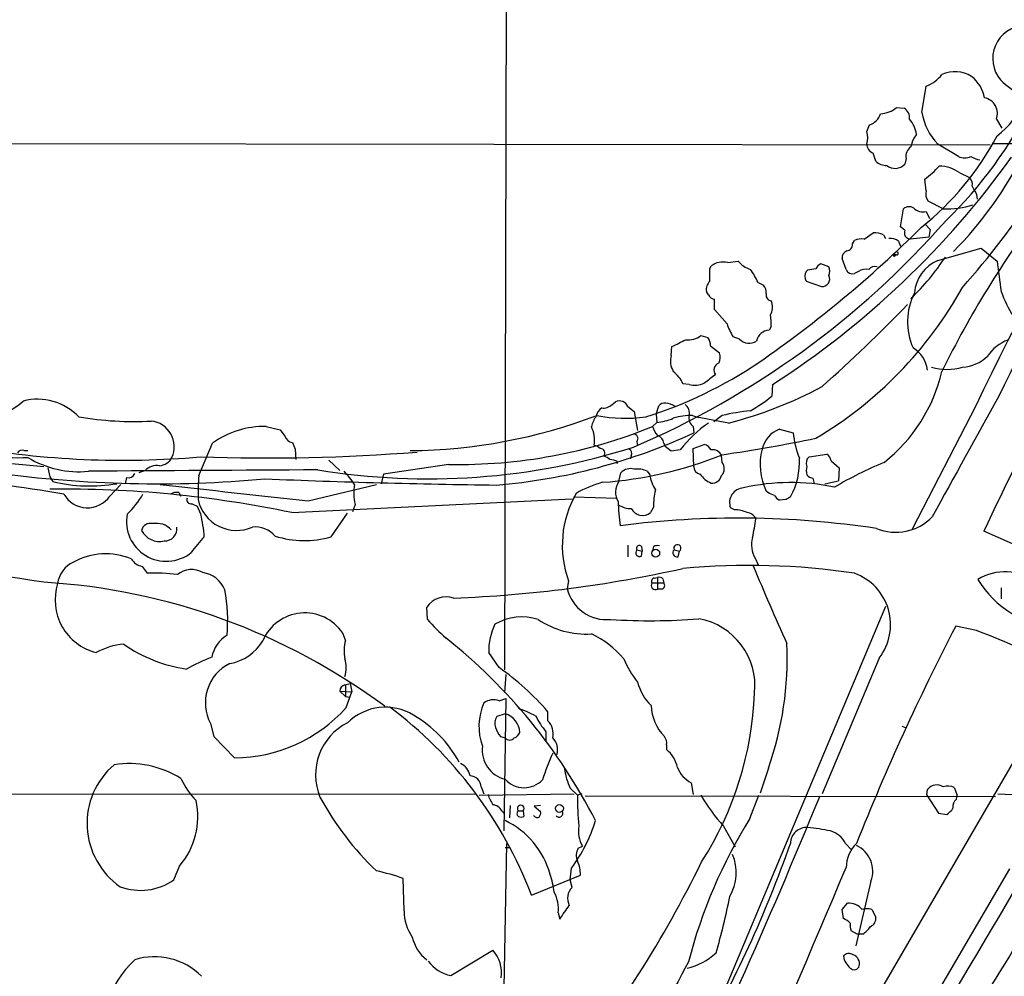
# Model space of a CAD drawing. Extents: x 4 to 1056, y 10 to 892.
# Drawn here: x 243 to 364, y 365 to 483 of the extents above; entities that cross this region are included whole.
import ezdxf

# ---------------------------------------------------------------- set-up
doc = ezdxf.new("R2010")
doc.units = 0
doc.header["$MEASUREMENT"] = 0
doc.layers.add('MAIN', color=5, linetype='CONTINUOUS')

msp = doc.modelspace()

# ---------------------------------------------------------------- linework, layer by layer
at = {"layer": 'MAIN'}
for p, q in [((303.276, 867.7486), (302.26, 403.0979)), ((353.568, 471.5933), (354.076, 474.8106)), ((350.4353, 472.1859), (351.3667, 472.1013)), ((346.7947, 469.2226), (347.1333, 470.0693)), ((362.712, 470.7466), (363.3893, 469.6459)), ((61.5527, 467.9526), (361.95, 467.6139)), ((358.0553, 466.1746), (355.5153, 467.6986)), ((362.3733, 467.7833), (421.64, 467.6139)), ((351.6207, 465.9206), (351.4513, 465.2433)), ((358.2247, 464.1426), (359.3253, 463.6346)), ((354.076, 461.9413), (353.9067, 463.3806)), ((360.2567, 461.5179), (360.3413, 460.9253)), ((356.1927, 459.7399), (354.33, 460.6713)), ((350.9433, 457.5386), (351.282, 459.7399)), ((354.076, 459.4013), (354.4993, 458.5546)), ((351.4513, 457.1153), (350.9433, 457.5386)), ((353.9913, 457.7926), (354.584, 457.1999)), ((346.456, 456.0146), (347.5567, 456.7766)), ((348.8267, 456.5226), (349.0807, 456.0993)), ((354.584, 457.1999), (354.4147, 456.2686)), ((345.0167, 455.4219), (345.2707, 455.8453)), ((350.6893, 455.7606), (350.9433, 455.1679)), ((354.4147, 456.2686), (352.1287, 456.0146)), ((350.4353, 454.0673), (350.1813, 454.0673)), ((355.5153, 453.3899), (360.8493, 454.9139)), ((360.8493, 454.9139), (362.7967, 453.3053)), ((327.4907, 452.3739), (327.66, 452.7126)), ((329.692, 453.1359), (330.962, 453.3053)), ((342.138, 452.6279), (341.122, 452.9666)), ((344.2547, 452.2893), (343.7467, 453.6439)), ((339.5133, 452.2046), (339.344, 452.0353)), ((345.7787, 452.0353), (345.2707, 451.7813)), ((333.4173, 450.6806), (334.0947, 450.3419)), ((339.344, 450.8499), (341.2067, 450.1726)), ((327.3213, 449.1566), (327.0673, 449.5799)), ((328.0833, 447.3786), (328.0833, 448.6486)), ((334.9413, 448.4793), (335.1107, 448.2253)), ((329.6073, 445.6006), (328.0833, 447.3786)), ((335.026, 445.2619), (334.772, 444.8386)), ((326.39, 444.1613), (327.2367, 443.9073)), ((331.1313, 443.7379), (330.3693, 443.9919)), ((322.7493, 441.7059), (322.834, 442.8066)), ((327.5753, 442.8913), (328.676, 442.0446)), ((324.9507, 438.1499), (324.1887, 438.2346)), ((335.1953, 438.1499), (335.1107, 436.7106)), ((315.468, 435.6946), (315.8913, 436.0333)), ((317.4153, 435.4406), (318.1773, 434.8479)), ((318.1773, 434.8479), (318.6007, 432.4773)), ((320.8867, 434.5093), (321.2253, 435.5253)), ((360.172, 435.5253), (352.3827, 420.3699)), ((320.9713, 433.4933), (320.4633, 432.9853)), ((320.8867, 434.5093), (320.9713, 433.4933)), ((325.374, 434.3399), (326.136, 434.0859)), ((329.7767, 433.4086), (326.136, 434.0859)), ((329.0147, 434.3399), (327.9987, 433.5779)), ((272.9653, 432.9853), (274.6587, 432.5619)), ((274.6587, 432.5619), (275.2513, 431.7999)), ((325.4587, 432.9853), (325.5433, 432.2233)), ((336.042, 432.6466), (337.7353, 432.2233)), ((264.668, 426.9739), (266.3613, 430.9533)), ((318.516, 431.1226), (318.6007, 430.6146)), ((321.818, 430.9533), (321.9873, 430.5299)), ((226.822, 429.7679), (245.618, 428.0746)), ((243.1627, 430.0219), (243.6707, 430.0219)), ((276.5213, 430.1913), (276.606, 428.9213)), ((322.7493, 429.9373), (321.9873, 430.5299)), ((323.85, 430.1066), (322.7493, 429.9373)), ((325.4587, 430.2759), (326.8133, 430.7839)), ((325.5433, 428.0746), (325.4587, 430.2759)), ((280.67, 428.8366), (282.0247, 427.5666)), ((316.1453, 428.6673), (316.0607, 428.4133)), ((317.8387, 429.4293), (317.754, 429.0059)), ((329.0147, 428.5826), (328.93, 429.4293)), ((339.6827, 429.2599), (341.884, 429.5986)), ((342.392, 428.7519), (343.408, 427.9053)), ((246.126, 427.9053), (246.38, 426.8046)), ((258.064, 427.5666), (257.302, 427.3126)), ((295.402, 428.3286), (287.3587, 427.1433)), ((316.3147, 426.2119), (316.5687, 427.3126)), ((319.786, 427.4819), (320.1247, 427.0586)), ((343.408, 427.9053), (343.3233, 426.2966)), ((246.38, 426.8046), (246.7187, 426.2119)), ((255.778, 426.7199), (255.6087, 425.9579)), ((287.3587, 427.1433), (287.1047, 425.9579)), ((341.63, 425.9579), (343.3233, 426.2966)), ((253.746, 424.4339), (255.1007, 425.8733)), ((262.2127, 424.8573), (262.4667, 424.4339)), ((278.13, 423.8413), (286.512, 425.8733)), ((334.6027, 424.8573), (334.4333, 425.0266)), ((276.098, 422.4019), (310.5573, 424.0953)), ((310.7267, 424.3493), (316.0607, 424.1799)), ((336.8887, 424.0106), (336.042, 423.9259)), ((264.922, 422.2326), (264.4987, 423.1639)), ((283.8873, 423.4179), (283.5487, 422.4866)), ((320.548, 423.0793), (320.2093, 422.4019)), ((330.5387, 422.7406), (330.0307, 422.9946)), ((280.924, 419.4386), (282.956, 422.3173)), ((371.602, 415.5439), (361.188, 420.1159)), ((317.4153, 418.4226), (317.4153, 416.9833)), ((318.516, 417.8299), (319.1933, 417.6606)), ((319.1087, 418.2533), (319.1933, 417.6606)), ((319.1087, 417.0679), (319.1933, 417.6606)), ((320.548, 418.2533), (320.4633, 417.7453)), ((323.088, 417.8299), (323.7653, 417.6606)), ((323.596, 416.9833), (323.7653, 417.6606)), ((333.0787, 416.8139), (333.4173, 415.9673)), ((257.7253, 415.7979), (258.318, 414.9513)), ((310.134, 414.0199), (309.9647, 413.0886)), ((320.6327, 414.3586), (321.056, 414.4433)), ((321.056, 414.4433), (321.056, 413.0039)), ((321.7333, 414.2739), (321.818, 413.7659)), ((320.3787, 413.7659), (321.818, 413.7659)), ((321.564, 413.0039), (321.056, 413.0039)), ((363.3047, 413.1733), (363.3047, 411.8186)), ((292.7773, 409.2786), (292.6927, 410.8026)), ((349.0807, 410.8873), (327.3213, 359.0713)), ((360.2567, 407.9239), (357.7167, 408.4319)), ((282.702, 406.7386), (282.3633, 407.5853)), ((301.5827, 403.3519), (300.3127, 405.2146)), ((348.3187, 404.5373), (341.2913, 387.8579)), ((302.4293, 402.5053), (302.26, 400.3039)), ((335.1953, 340.7833), (371.348, 403.0133)), ((282.6173, 401.2353), (283.2947, 401.4046)), ((282.702, 401.2353), (282.702, 399.7959)), ((283.2947, 401.4046), (283.464, 400.3886)), ((282.0247, 400.4733), (282.702, 399.7959)), ((282.0247, 400.4733), (283.464, 400.3886)), ((282.702, 399.7959), (283.2947, 399.7113)), ((282.7867, 398.4413), (283.464, 400.3886)), ((301.5827, 399.2879), (302.4293, 399.5419)), ((302.4293, 399.5419), (302.1753, 383.2859)), ((302.3447, 397.6793), (301.3287, 397.3406)), ((307.594, 396.8326), (307.594, 397.9333)), ((266.1073, 396.4939), (266.5307, 394.8853)), ((351.1127, 396.1553), (351.536, 395.9859)), ((266.5307, 394.8853), (269.0707, 392.2606)), ((301.752, 394.8853), (302.3447, 394.7159)), ((307.34, 395.4779), (307.34, 394.3773)), ((322.1567, 393.8693), (322.1567, 393.2766)), ((334.6873, 390.9906), (333.6713, 387.9426)), ((299.3813, 388.7046), (299.72, 387.8579)), ((310.3033, 388.5353), (311.2347, 387.6886)), ((325.2047, 389.2126), (325.4587, 387.7733)), ((357.5473, 388.6199), (357.886, 387.6886)), ((174.498, 387.7733), (298.704, 387.8579)), ((299.1273, 387.6886), (310.8113, 387.8579)), ((311.7427, 387.8579), (311.2347, 387.6886)), ((312.166, 387.6039), (362.6273, 387.5193)), ((332.4013, 384.8099), (333.502, 387.6886)), ((354.1607, 387.6886), (354.2453, 388.3659)), ((354.1607, 387.6886), (355.6, 385.4873)), ((357.8013, 387.1806), (357.886, 387.6886)), ((362.8813, 387.8579), (369.316, 387.5193)), ((302.9373, 386.4186), (302.8527, 384.8946)), ((306.6627, 386.4186), (305.9007, 386.3339)), ((305.9007, 386.3339), (306.6627, 385.6566)), ((301.9213, 385.7413), (302.26, 385.4026)), ((303.9533, 385.7413), (304.546, 385.7413)), ((304.546, 385.7413), (304.6307, 385.0639)), ((355.6, 385.4873), (356.616, 385.3179)), ((329.184, 383.8786), (330.6233, 381.3386)), ((302.514, 381.7619), (302.1753, 363.9819)), ((311.3193, 381.1693), (311.8273, 381.4233)), ((344.17, 381.7619), (344.932, 380.9153)), ((302.3447, 381.2539), (302.9373, 381.2539)), ((261.62, 377.2746), (262.2973, 378.9679)), ((305.562, 375.4119), (311.5733, 377.8673)), ((310.3033, 377.2746), (310.4727, 378.7139)), ((364.3207, 378.6293), (340.6987, 338.3279)), ((289.8987, 373.4646), (289.814, 377.4439)), ((310.5573, 376.3433), (310.3033, 377.2746)), ((347.3027, 377.1053), (345.44, 369.1466)), ((343.7467, 373.6339), (344.424, 374.3959)), ((308.864, 373.2106), (309.0333, 372.4486)), ((343.916, 372.5333), (343.7467, 373.6339)), ((347.3873, 373.6339), (347.8953, 372.7026)), ((345.6093, 370.5859), (344.8473, 371.0093)), ((346.2867, 370.5859), (345.6093, 370.5859)), ((295.656, 365.5059), (300.8207, 368.6386))]:
    msp.add_line(p, q, dxfattribs=at)
for centre, radius in [((350.1813, 453.9826), 0.0846), ((320.8406, 417.424), 0.4838), ((309.0053, 386.0455), 0.4796)]:
    msp.add_circle(centre, radius, dxfattribs=at)
for centre, radius, start, end in [((680.2581, 282.1472), 354.9366, 131.586427, 154.397301), ((366.3391, 478.194), 4.0744, 93.382563, 220.04486), ((679.9345, 283.1633), 352.1644, 145.739879, 154.165718), ((357.3357, 476.2076), 9.2719, 306.085073, 13.465208), ((352.6505, 478.7762), 4.214, 289.771807, 323.165997), ((357.6104, 472.78), 3.8156, 57.438632, 114.578916), ((357.1297, 472.6372), 4.2076, 10.047974, 52.963698), ((278.5025, 521.0969), 107.0141, 318.428949, 334.372063), ((373.4359, 486.5993), 15.0317, 227.185838, 252.407744), ((360.9247, 471.4735), 1.9294, 337.868284, 79.609098), ((348.2866, 474.8077), 3.3898, 273.406163, 309.336382), ((350.6892, 470.9159), 1.3653, 352.877066, 60.250434), ((321.4522, 494.7837), 50.6119, 313.876041, 334.228609), ((346.5407, 472.0167), 2.0356, 286.925172, 343.068623), ((360.5862, 472.6682), 7.1001, 188.707694, 224.421955), ((349.4405, 468.4394), 3.4787, 7.341156, 41.547095), ((344.0849, 468.4606), 2.8149, 344.293934, 15.706066), ((355.3361, 466.8844), 3.1588, 140.728588, 171.342235), ((331.0873, 485.4587), 35.8588, 308.650026, 332.163775), ((347.8998, 467.6496), 1.1063, 177.461175, 251.931928), ((352.9486, 466.2155), 1.3603, 122.72156, 192.521041), ((276.9412, 528.8216), 107.7724, 302.719641, 324.403339), ((93.726, 381.4399), 267.7348, 18.316974, 18.546157), ((323.6602, 487.7374), 47.4126, 315.474853, 333.74997), ((358.8173, 467.7195), 1.7226, 243.745835, 296.254165), ((361.2586, 468.8985), 3.1999, 238.345929, 259.582729), ((349.1895, 466.9728), 1.8999, 227.062533, 271.824858), ((350.2629, 466.2994), 1.5899, 230.425595, 318.373344), ((346.7517, 473.0755), 12.0493, 306.427952, 317.848435), ((355.6738, 460.7234), 4.2659, 53.275158, 89.853601), ((358.6401, 462.7392), 1.1275, 349.508338, 52.575172), ((614.0025, 589.0258), 283.981, 206.45046, 206.679643), ((355.473, 461.5603), 1.448, 164.744881, 217.874984), ((351.9727, 458.9469), 1.0516, 56.57437, 131.055741), ((356.6872, 469.4952), 9.7678, 267.098138, 288.78924), ((353.697, 460.9918), 1.635, 225.550094, 283.403049), ((465.8295, 385.8429), 122.3287, 142.936363, 153.848602), ((275.8213, 529.2263), 107.4456, 293.167558, 318.691895), ((249.8639, 561.8935), 147.1211, 304.645584, 314.774133), ((347.8105, 454.7437), 2.0487, 60.26275, 97.116344), ((352.2118, 456.8245), 0.8142, 159.074145, 264.141653), ((344.29, 455.3091), 0.7355, 273.843613, 8.823167), ((346.1598, 453.8543), 2.1805, 82.192822, 114.063605), ((349.617, 454.2515), 1.8513, 54.604075, 93.499497), ((344.6983, 453.6927), 0.9529, 112.13417, 182.935673), ((350.4354, 454.2789), 0.2116, 269.972923, 36.875312), ((329.1272, 450.7583), 2.4438, 76.637044, 126.897564), ((333.6704, 455.7169), 3.6265, 221.682348, 250.937517), ((341.8414, 451.6545), 1.4964, 118.735138, 151.264862), ((332.4178, 469.5337), 28.7144, 313.582005, 326.80613), ((357.3642, 449.0216), 4.7435, 112.9407, 175.296042), ((683.9671, 270.1144), 355.9309, 149.10332, 155.074823), ((1294.3932, 578.4416), 939.9634, 187.6504378, 187.8796225), ((-53.5092, 451.6119), 381.0007, 359.885409, 0.114591), ((326.512, 447.7569), 7.4988, 22.947771, 37.187141), ((340.2754, 451.4426), 1.104, 147.529206, 212.470794), ((382.3456, 198.2935), 257.4985, 99.345902, 99.575088), ((341.2751, 451.1231), 0.953, 265.883969, 25.099352), ((340.4871, 452.0776), 1.7402, 341.565051, 18.434949), ((345.0237, 452.5573), 0.8144, 199.213679, 287.656219), ((346.7101, 450.6803), 1.6442, 78.116008, 124.503857), ((347.8106, 451.6966), 0.9653, 74.738635, 142.11981), ((328.5067, 449.8056), 1.457, 134.213042, 188.911499), ((333.0577, 449.4319), 1.3797, 355.59365, 41.267966), ((328.1258, 449.5379), 0.8903, 205.359033, 267.263894), ((335.0312, 449.1089), 0.6361, 160.052295, 261.87372), ((315.1688, 474.2525), 49.669, 300.703151, 330.888377), ((359.702, 445.8451), 7.914, 153.222229, 203.912062), ((375.4369, 453.741), 12.826, 198.930935, 214.199168), ((333.4821, 447.6349), 1.7323, 327.38878, 19.926591), ((210.6034, 584.582), 196.459, 311.698988, 315.943696), ((329.2313, 445.6431), 5.8072, 356.236263, 10.499166), ((336.3163, 447.7937), 7.0584, 198.102012, 212.58998), ((334.8534, 443.2125), 1.6281, 92.865744, 170.404618), ((112.0007, 866.5649), 473.3094, 296.451813, 296.680991), ((324.8238, 446.2351), 2.5988, 263.448718, 307.061268), ((326.1997, 442.9973), 1.3797, 355.59365, 41.267966), ((332.3373, 444.8412), 1.6345, 222.4536, 303.860205), ((366.2776, 438.3919), 5.6748, 112.005209, 145.314106), ((327.1434, 441.509), 1.6235, 333.105086, 19.263065), ((350.6861, 439.5303), 3.5813, 6.374113, 60.174951), ((303.7893, 484.784), 53.0304, 287.365072, 304.07624), ((325.1026, 441.0226), 2.4505, 163.80891, 211.052376), ((328.9554, 439.8856), 0.9607, 112.272108, 214.949022), ((17298.4893, -9667.3745), 19687.9309, 149.10819225, 149.44240378), ((358.2732, 445.0256), 4.7678, 273.48833, 314.437462), ((320.5484, 436.6261), 3.9798, 23.838679, 51.914657), ((336.596, 444.2705), 19.9443, 308.132588, 346.92511), ((356.6583, 447.1957), 7.1862, 254.627612, 285.372388), ((325.6549, 440.7319), 2.6763, 254.744506, 295.6478), ((581.4844, 100.1606), 423.3305, 126.754624, 126.983812), ((316.8997, 483.4686), 51.6897, 284.425527, 298.156756), ((237.9087, 441.6124), 7.5439, 273.896171, 313.253267), ((244.8264, 429.2256), 7.1106, 44.062117, 104.234215), ((316.365, 434.9956), 1.1407, 22.961813, 114.536239), ((321.9753, 434.8778), 0.9908, 84.399307, 139.194862), ((322.0471, 434.1564), 1.7077, 48.765468, 89.164531), ((321.8321, 453.4864), 21.3951, 299.865158, 308.362779), ((4041.8897, -1602.7332), 4206.3601, 150.9988266, 151.2280102), ((315.1293, 433.9167), 1.6439, 124.508882, 168.113137), ((314.4239, 436.7102), 1.4565, 261.077682, 315.792749), ((323.6962, 434.6421), 1.2904, 346.45591, 54.653307), ((336.0869, 403.3812), 31.7562, 96.510885, 102.867835), ((256.6319, 473.3075), 39.7056, 260.291313, 273.167735), ((258.4736, 430.5006), 3.1816, 335.382711, 83.640717), ((289.9368, 496.9878), 66.9698, 270.619342, 290.696664), ((317.1489, 431.7888), 4.3872, 145.791598, 164.173539), ((317.1146, 452.137), 18.1398, 258.845301, 277.928333), ((320.3806, 440.1742), 6.707, 275.052738, 293.01934), ((325.2359, 426.8382), 7.503, 88.945352, 107.311248), ((336.5369, 420.2449), 16.0689, 124.99497, 142.141591), ((326.2052, 434.0378), 1.2904, 166.460226, 234.653307), ((272.7116, 422.0622), 10.926, 88.669487, 125.535605), ((296.5947, 491.675), 63.3576, 268.92135, 292.131156), ((295.41, 496.9173), 71.3676, 274.688923, 294.975256), ((309.507, 431.3103), 3.8091, 350.76939, 26.087429), ((323.7295, 434.0342), 3.4305, 197.803783, 218.800661), ((337.2052, 429.5037), 3.3512, 110.309717, 168.159948), ((349.1728, 433.3463), 11.4925, 185.607658, 201.73429), ((276.3159, 432.1509), 1.121, 198.247455, 263.175497), ((488.0018, 515.2645), 227.9505, 201.68448, 201.913663), ((318.1181, 431.5036), 0.5509, 316.242967, 92.642705), ((320.7229, 430.8347), 1.1015, 6.181077, 72.397417), ((299.1564, 632.3506), 205.0225, 278.374008, 281.642053), ((242.5772, 458.0766), 28.922, 252.25994, 272.166791), ((255.3057, 536.2684), 107.4322, 259.812786, 275.090091), ((242.9087, 429.5138), 0.568, 63.43946, 153.425927), ((272.9775, 663.3113), 234.1929, 268.008082, 274.538097), ((292.8473, 510.3326), 83.7813, 260.705117, 287.537197), ((312.8615, 429.0727), 1.6763, 45.870102, 76.011837), ((314.0541, 429.7256), 0.5509, 316.242967, 92.642705), ((317.3306, 429.6833), 0.568, 333.43946, 63.425927), ((326.503, 429.5281), 1.2936, 26.565051, 76.120598), ((327.8596, 428.9514), 1.1723, 24.059262, 99.803001), ((341.0183, 428.2816), 7.3456, 164.931164, 206.303428), ((249.9622, 439.6191), 12.1924, 238.934617, 275.455191), ((259.6813, 430.0513), 1.8988, 274.854855, 332.526746), ((310.8837, 474.6492), 48.6408, 274.007072, 291.885492), ((314.0464, 427.717), 1.6774, 45.886457, 76.006836), ((315.0988, 426.6644), 2.2598, 62.413275, 87.077961), ((328.036, 427.8275), 1.2361, 316.324295, 37.651395), ((329.924, 428.5823), 8.5884, 330.470098, 3.393022), ((340.3691, 428.4929), 1.0292, 131.825847, 203.980011), ((341.291, 428.6671), 1.1042, 4.404277, 57.518859), ((368.6979, 381.3894), 51.1733, 112.746746, 120.383356), ((190.8448, 69.4608), 359.8074, 80.848059, 85.858301), ((259.5734, 571.5916), 145.6425, 262.153878, 275.208946), ((307.5683, -6620.9352), 7048.6431, 90.22965867, 90.45884142), ((259.4894, 426.2538), 1.9378, 79.516383, 137.354785), ((276.2507, 421.2166), 8.8723, 31.658736, 44.923741), ((317.7117, 426.2372), 1.5694, 72.741587, 136.745401), ((318.5585, 424.9288), 2.8329, 64.322308, 97.733375), ((326.4013, 427.9992), 0.8613, 174.977818, 263.600302), ((340.9098, 427.5666), 1.5658, 161.068631, 198.931369), ((251.286, 445.6236), 19.9418, 256.759924, 279.544746), ((256.0249, 427.4961), 0.8145, 252.354751, 340.775352), ((291.2798, 424.7304), 26.7062, 175.181091, 181.544454), ((315.2149, 1478.7787), 1053.0828, 267.691462, 269.2398536), ((317.98, 412.8483), 13.7841, 105.55891, 120.108721), ((318.0526, 424.9228), 2.1638, 143.433554, 212.613355), ((324.6542, 427.6511), 4.5681, 187.452497, 212.511403), ((328.7047, 428.7124), 2.8669, 213.182886, 248.629459), ((327.7649, 427.2312), 1.1932, 264.956424, 347.546715), ((337.4204, 400.0121), 26.0864, 78.064612, 102.803799), ((340.2715, 427.6782), 1.046, 216.322154, 265.569787), ((170.9312, 383.9731), 174.5533, 13.917656, 14.146846), ((248.1808, 289.0363), 136.2562, 78.177084, 90.757259), ((777.0282, 4975.6813), 4579.0989, 263.5159583, 263.7451412), ((261.9165, 423.5021), 1.3872, 77.671, 121.258436), ((289.7824, 424.8502), 6.0666, 170.290959, 193.656227), ((330.3854, 422.9723), 9.838, 166.937024, 179.376827), ((331.7426, 423.6276), 1.8252, 93.244431, 200.292609), ((250.3476, 213.0293), 227.9693, 68.080517, 68.309691), ((250.9899, 426.3525), 3.3582, 209.714831, 325.15712), ((249.2473, 429.4791), 9.812, 312.393257, 330.771105), ((263.6995, 423.9939), 0.5062, 158.442401, 283.923684), ((269.3163, 425.0598), 4.8479, 192.499067, 293.791727), ((322.0724, 418.4026), 12.7174, 149.941288, 200.158666), ((340.3511, 424.3316), 24.128, 181.365561, 188.432685), ((336.7614, 425.238), 1.4964, 208.735138, 241.264862), ((421.8099, 297.1916), 152.6259, 123.578058, 123.807262), ((179.48, 253.9733), 189.3506, 63.320357, 63.549527), ((317.7645, 425.5973), 2.6884, 237.365679, 271.581554), ((319.2308, 423.6207), 1.563, 207.048652, 308.758851), ((330.6615, 419.6953), 3.0478, 62.629511, 92.309169), ((260.679, 421.3223), 4.9016, 169.297121, 308.595002), ((244.7197, 417.7428), 20.6952, 4.700185, 12.529889), ((331.0212, 308.0283), 113.6982, 81.421963, 97.345821), ((331.9434, 421.0537), 1.3534, 25.665737, 84.943162), ((297.5501, 427.0522), 36.0221, 347.660121, 351.358623), ((350.3467, 426.2358), 6.2469, 247.736854, 315.968978), ((258.7034, 420.0074), 1.0801, 74.320565, 169.696102), ((259.842, 421.335), 2.4764, 207.263493, 283.847696), ((259.4609, 418.6342), 2.4576, 42.20798, 100.920837), ((260.4993, 420.4049), 1.4757, 267.491053, 8.534221), ((271.6252, 417.4238), 3.2195, 40.70109, 96.298331), ((274.8411, 409.9564), 13.4195, 135.041059, 145.841113), ((277.6342, 430.75), 11.7801, 252.368099, 286.216509), ((335.7083, 418.4571), 3.1008, 163.189079, 212.000683), ((184.363, 19.3542), 399.2237, 81.173942, 88.013069), ((318.8668, 417.4912), 0.4876, 136.005377, 299.746339), ((318.8388, 418.0045), 0.367, 42.670571, 208.40861), ((321.1406, 416.3893), 1.9559, 85.031528, 107.636421), ((323.4559, 417.475), 0.5112, 136.030389, 285.903834), ((323.4948, 418.0179), 0.4481, 307.128158, 204.803715), ((253.259, 409.0547), 8.2814, 67.929692, 118.884388), ((258.0568, 417.7307), 1.9611, 210.70671, 260.267732), ((250.7013, 413.2008), 3.4239, 114.919134, 171.932612), ((263.795, 412.6226), 2.7805, 60.219847, 129.050178), ((290.1451, 568.1969), 156.403, 272.143409, 282.571975), ((332.282, 328.1712), 87.7467, 81.487519, 95.292185), ((558.7936, 508.1848), 244.0935, 202.21869, 204.666639), ((259.2913, 395.3096), 19.6658, 81.955723, 92.836842), ((264.6801, 411.6089), 3.4627, 22.236494, 81.766234), ((320.7033, 413.9776), 0.3875, 100.497939, 213.11188), ((321.2252, 413.681), 0.7809, 49.404277, 102.514482), ((342.9911, 408.6311), 6.7187, 322.460837, 70.166397), ((363.8302, 408.5621), 6.5768, 54.784877, 121.17203), ((371.266, 420.8709), 12.7338, 211.649006, 265.411457), ((240.9588, 335.7916), 78.1979, 53.449591, 86.584172), ((253.6692, 411.6808), 6.6652, 162.533926, 255.964174), ((247.4439, 409.1904), 20.7787, 354.866809, 10.338166), ((314.7784, 414.189), 4.9379, 192.876424, 276.048423), ((320.805, 413.4628), 0.5231, 144.587111, 298.676901), ((321.4934, 413.4508), 0.4524, 278.977235, 44.149179), ((295.0937, 409.103), 2.9417, 72.164356, 144.706402), ((277.7028, 404.4819), 5.5992, 33.659416, 157.175479), ((309.3418, 423.5571), 21.8691, 220.761142, 229.238858), ((304.4154, 402.9191), 6.6646, 72.5971, 120.083659), ((312.255, 417.8741), 10.3953, 235.778099, 273.711968), ((320.1508, 481.8077), 72.6912, 266.172692, 274.722927), ((324.6383, 401.0963), 8.4016, 354.008271, 79.731325), ((307.7338, 405.4048), 7.4235, 153.769415, 181.468148), ((619.4815, 272.6462), 294.8874, 152.582799, 158.282841), ((317.0279, 295.3044), 120.6312, 63.23713, 69.000787), ((270.2101, 403.9128), 3.9968, 121.20592, 169.780676), ((287.8041, 405.405), 5.2735, 165.351609, 190.404745), ((252.4056, 353.3208), 68.559, 27.103174, 51.522746), ((307.7468, 396.6148), 12.0559, 40.550571, 64.547443), ((256.1261, 397.7892), 8.4693, 94.651391, 118.748138), ((265.9053, 421.4245), 18.4497, 235.4398, 261.39241), ((267.483, 409.6597), 5.8846, 279.734762, 329.283376), ((296.2526, 404.5568), 40.7587, 340.558624, 2.472749), ((275.7394, 379.8971), 26.4737, 110.942898, 118.409475), ((279.1478, 403.352), 3.6399, 342.398353, 17.600147), ((328.0738, 409.0839), 12.0888, 202.526204, 218.406364), ((270.8656, 399.027), 5.3905, 116.290777, 208.028783), ((282.806, 376.4776), 32.784, 40.878416, 55.058535), ((282.7656, 400.5085), 0.7417, 101.532613, 182.720065), ((324.5247, 403.1213), 6.1228, 194.639062, 226.292406), ((291.5021, 401.8634), 41.5245, 327.374904, 357.730865), ((268.9274, 410.8879), 18.6279, 270.440768, 318.07399), ((287.6145, 391.8553), 6.6341, 58.467918, 134.604265), ((257.0059, 356.91), 51.9617, 20.858928, 53.215779), ((306.0786, 396.1624), 6.9769, 155.696392, 200.667829), ((300.9053, 397.2985), 2.1016, 71.196051, 124.333567), ((292.6062, 369.6953), 30.8257, 64.101947, 68.401229), ((326.0046, 398.8619), 5.713, 181.671063, 224.111396), ((283.4197, 384.4805), 15.1164, 28.755447, 59.534628), ((302.4391, 396.5138), 1.3844, 143.328758, 202.415478), ((301.6384, 395.2955), 2.4862, 2.254412, 73.495884), ((316.337, 402.7331), 11.5579, 207.337911, 218.882779), ((286.17, 390.189), 7.1523, 116.702619, 202.650244), ((304.4263, 397.0354), 3.4314, 197.809238, 218.798798), ((305.8266, 395.1964), 2.4085, 348.492255, 42.792488), ((302.895, 395.1535), 0.7031, 218.491812, 321.508188), ((303.1491, 395.6895), 1.0177, 286.921424, 343.078576), ((306.7473, 393.2766), 2.0356, 343.072136, 44.99801), ((321.0476, 394.1318), 1.1397, 346.684351, 41.38597), ((303.1733, 393.198), 3.6572, 172.112062, 256.904984), ((334.2068, 380.9503), 28.6134, 155.418083, 162.506752), ((319.8859, 390.3618), 3.6949, 11.133854, 52.07932), ((260.3998, 384.214), 9.4662, 130.483912, 235.337576), ((256.1236, 379.7186), 11.8438, 57.617818, 99.082405), ((295.9811, 389.6912), 2.0785, 10.201044, 65.552167), ((326.7196, 392.2909), 3.4309, 200.75131, 243.797174), ((297.9278, 388.6058), 1.4569, 3.888633, 86.107443), ((319.4518, 392.4311), 9.9435, 188.823266, 203.06626), ((272.8057, 394.8336), 11.5342, 206.314019, 222.701837), ((304.6701, 391.7237), 3.1251, 221.918257, 315.96197), ((355.3995, 387.4974), 1.4445, 56.692779, 143.039664), ((356.7755, 387.1512), 1.6591, 62.27813, 110.564937), ((251.4641, 434.6766), 131.1475, 327.469028, 339.40087), ((311.9884, 405.0894), 36.9146, 208.571836, 226.358517), ((304.4489, 388.9698), 4.3872, 195.826461, 214.208402), ((337.4867, 386.9464), 26.2625, 178.380558, 186.708205), ((-405.4651, 693.3509), 806.6889, 334.1707378, 337.7273335), ((344.7353, 398.2124), 21.1495, 209.840782, 222.667096), ((255.3217, 385.0085), 9.2276, 319.108703, 12.535543), ((300.7014, 385.1551), 1.3535, 25.665737, 84.943162), ((304.2497, 386.0376), 0.4191, 315, 224.990333), ((358.4868, 386.2852), 1.1276, 127.436933, 190.489812), ((304.1863, 385.4026), 0.4111, 124.525032, 235.474968), ((304.292, 385.6996), 0.7203, 241.951376, 298.048624), ((306.2816, 385.4449), 0.5115, 204.440246, 294.450445), ((306.0698, 385.445), 0.6295, 312.282873, 19.640967), ((308.9628, 385.445), 0.4607, 220.034829, 27.343781), ((355.3023, 387.3936), 2.4565, 302.329512, 327.670488), ((297.9095, 375.2649), 10.2953, 15.128944, 64.481815), ((295.2819, 390.0918), 18.9794, 323.166812, 343.041472), ((314.8074, 383.2012), 3.4701, 168.743172, 210.81991), ((386.865, 351.0883), 64.0581, 148.235975, 165.43335), ((339.3927, 381.7165), 1.9964, 86.536806, 178.697004), ((336.7132, 355.8012), 28.0482, 78.495447, 84.270524), ((341.3908, 380.2654), 3.1565, 28.300879, 73.120808), ((204.6205, 427.9019), 140.5646, 329.686519, 340.837557), ((348.4447, 378.7567), 4.1902, 134.176186, 179.427061), ((343.9886, 378.3272), 3.5322, 339.761201, 64.222059), ((312.6847, 380.2909), 1.6235, 147.24569, 206.732347), ((324.9167, 378.1659), 5.8172, 329.832539, 22.662899), ((196.9678, 442.9205), 144.2125, 321.37018, 333.900063), ((307.807, 377.9947), 3.7685, 358.062634, 24.552672), ((280.5277, 350.841), 28.1771, 70.757388, 77.738043), ((298.4131, 374.6153), 10.0075, 6.513935, 19.475858), ((-6732.2181, 3378.4061), 7685.9685, 336.53555549, 337.02866252), ((257.5065, 383.1806), 7.1973, 249.755247, 304.857022), ((304.6234, 373.6833), 4.2669, 353.639493, 28.97987), ((311.8917, 375.0113), 1.8854, 135.051571, 207.459333), ((253.6781, 390.1662), 77.7143, 343.658136, 348.928626), ((-113.6821, 669.6335), 516.7274, 324.891333, 325.120525), ((344.5764, 372.2961), 2.1053, 39.452935, 94.151154), ((295.347, 373.416), 5.4485, 179.488923, 215.561393), ((346.7946, 371.771), 1.9549, 72.351018, 107.646189), ((342.6595, 369.8372), 2.9745, 45.002724, 65.012431), ((347.1334, 371.6865), 2.3843, 173.882192, 196.500607), ((346.7891, 372.5486), 1.1169, 292.581589, 7.925512), ((344.2116, 373.5921), 3.6528, 304.616288, 325.389367), ((295.6319, 371.2864), 4.8303, 192.422664, 232.519208), ((297.7779, 365.88), 4.1071, 351.203246, 42.195426), ((323.055, 373.8973), 7.6385, 282.411081, 312.879532), ((344.5856, 367.4224), 0.8091, 50.405678, 145.850351), ((344.7374, 366.9496), 1.1551, 347.078994, 71.637204), ((266.3038, 357.4853), 13.7767, 133.65241, 187.510409), ((259.2167, 359.6325), 8.1874, 44.994062, 107.211752), ((296.6956, 370.2238), 4.8311, 217.483772, 257.573331), ((617.7459, 208.8611), 332.9409, 151.603235, 156.609481), ((346.1448, 368.219), 2.2549, 188.733799, 232.198558), ((345.2368, 366.8944), 0.6586, 223.954124, 342.038241)]:
    msp.add_arc(centre, radius, start, end, dxfattribs=at)

doc.saveas('drawing.dxf')
